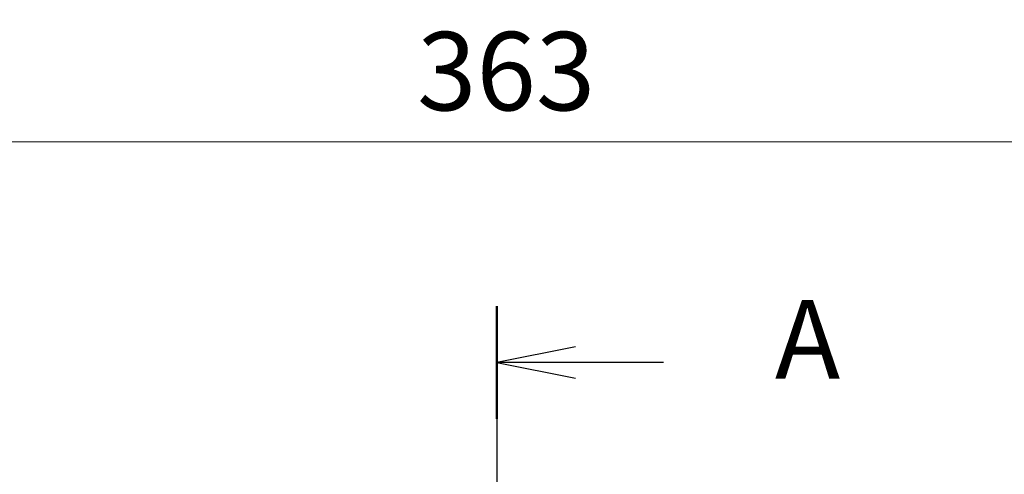
# Model space of a CAD drawing. Units: millimetres. Extents: x 36 to 2979, y 20 to 1425.
# Drawn here: x 1501 to 1658, y 1052 to 1125 of the extents above; entities that cross this region are included whole.
import ezdxf

# ---------------------------------------------------------------- set-up
doc = ezdxf.new("R2010")
doc.units = ezdxf.units.MM
doc.header["$LTSCALE"] = 2.5
doc.linetypes.add('CHAIN', pattern=[0.3543, 0.2362, -0.0295, 0.0591, -0.0295])
doc.layers.get('Defpoints').update_dxf_attribs({"lineweight": 25})
for name, color, linetype, lineweight in [('Dimension (ISO)', 7, 'Continuous', 18), ('Dimension (ISO) @ 1', 7, 'Continuous', 18), ('Section Line (ISO)', 7, 'CHAIN', 25)]:
    doc.layers.add(name, color=color, linetype=linetype, lineweight=lineweight)
doc.styles.add('Note Text (TK)', font='txt')
doc.dimstyles.new('Default - Method 1b (TK)', dxfattribs={"dimscale": 2.5, "dimtxt": 2.5, "dimasz": 2.5, "dimexe": 1, "dimexo": 1.5, "dimgap": 1, "dimtad": 1, "dimtoh": 1, "dimrnd": 1e-08, "dimdsep": 46, "dimtxsty": 'Note Text (TK)', "dimcen": 0.09, "dimdle": 5, "dimclrd": 100, "dimclre": 100, "dimclrt": 7, "dimadec": 1, "dimazin": 1, "dimtfac": 1, "dimtmove": 0, "dimatfit": 3, "dimfxl": 0, "dimtolj": 1, "dimlwd": -1, "dimlwe": -1, "dimarcsym": 0})

# ---------------------------------------------------------------- blocks, each defined once
blk = doc.blocks.new('2dTransSection0')
at = {"layer": 'Section Line (ISO)', "linetype": 'CHAIN', "ltscale": 15.789728}
blk.add_line((125.091, 219.787), (125.091, 143.467), dxfattribs=at)
at = {"layer": 'Section Line (ISO)', "linetype": 'Continuous', "lineweight": 50}
blk.add_line((125.091, 219.787), (125.091, 216.193), dxfattribs=at)
at = {"layer": 'Section Line (ISO)', "linetype": 'Continuous'}
for p, q in [((127.591, 218.49), (125.091, 217.99)), ((127.591, 217.99), (125.091, 217.99)), ((125.091, 217.99), (127.591, 217.49)), ((130.404, 217.99), (127.591, 217.99))]:
    blk.add_line(p, q, dxfattribs=at)
at = {"layer": 'Section Line (ISO)', "insert": (133.952, 216.703), "char_height": 2.5, "attachment_point": 7, "style": 'Note Text (TK)'}
blk.add_mtext('A', dxfattribs=at)
blk = doc.blocks.new('*D30')
at = {"layer": 'Defpoints', "color": 0, "transparency": 16777216}
for p in [(1758.18, 1105.17), (1395.23, 975.17), (1758.18, 975.17)]:
    blk.add_point(p, dxfattribs=at)
at = {"layer": 'Dimension (ISO)', "color": 100, "transparency": 16777216}
for p, q in [((1395.23, 982.67), (1395.23, 1110.17)), ((1758.18, 982.67), (1758.18, 1110.17)), ((1407.73, 1105.17), (1745.68, 1105.17))]:
    blk.add_line(p, q, dxfattribs=at)
for points in [[(1407.73, 1107.26), (1407.73, 1103.09), (1395.23, 1105.17)], [(1745.68, 1107.26), (1745.68, 1103.09), (1758.18, 1105.17)]]:
    blk.add_solid(points, dxfattribs=at)
at = {"layer": 'Dimension (ISO)', "color": 7, "transparency": 16777216, "insert": (1563.99, 1116.42), "char_height": 12.5, "attachment_point": 4, "style": 'Note Text (TK)'}
blk.add_mtext('\\A1;363', dxfattribs=at)

msp = doc.modelspace()

# ---------------------------------------------------------------- block references
at = {"layer": 'Section Line (ISO)', "xscale": 5, "yscale": 5, "zscale": 5}
msp.add_blockref('2dTransSection0', (951.25, -20), dxfattribs=at)

# ---------------------------------------------------------------- dimensions: what is measured, and where the dimension line sits
at = {"layer": 'Dimension (ISO) @ 1', "color": 100, "true_color": 0x00ff3f}
dim = msp.add_linear_dim(base=(1758.177, 1105.175), p1=(1395.231, 975.175), p2=(1758.177, 975.175), angle=180, dimstyle='Default - Method 1b (TK)', override={"dimscale": 1, "dimtxt": 12.5, "dimasz": 12.5, "dimexe": 5, "dimexo": 7.5, "dimgap": 5, "dimtoh": 0, "dimdec": 0, "dimcen": 0.45, "dimtol": 0, "dimlim": 0, "dimtp": 0, "dimtm": 0, "dimtdec": 2, "dimtix": 0, "dimtofl": 0, "dimtmove": 0, "dimatfit": 1}, dxfattribs=at)
dim.commit()
dim.dimension.update_dxf_attribs({"geometry": '*D30', "text_midpoint": (1576.704, 1105.175), "dimtype": 160})

doc.saveas('drawing.dxf')
